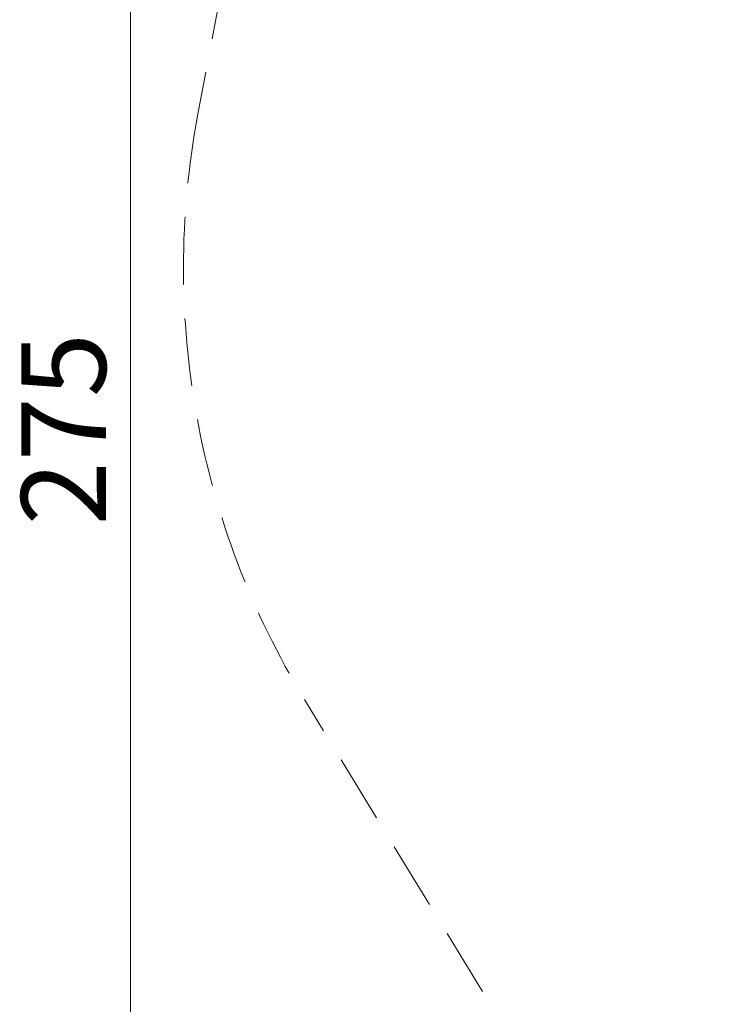
# Model space of a CAD drawing. Units: millimetres. Extents: x 510 to 1491, y 650 to 1320.
# Drawn here: x 510 to 642, y 896 to 1080 of the extents above; entities that cross this region are included whole.
import ezdxf

# ---------------------------------------------------------------- set-up
doc = ezdxf.new("R2010")
doc.units = ezdxf.units.MM
doc.header["$LTSCALE"] = 100
doc.linetypes.add('HIDDEN', pattern=[0.1905, 0.127, -0.0635])
doc.styles.add('SLDTEXTSTYLE1', font='TXT', dxfattribs={"width": 0.75})
doc.dimstyles.new('SLDDIMSTYLE4', dxfattribs={"dimtxt": 15.875, "dimasz": 8, "dimexe": 0, "dimexo": 0.0625, "dimgap": 3.96875, "dimtad": 2, "dimdec": 0, "dimrnd": 1e-09, "dimzin": 12, "dimdsep": 46, "dimtxsty": 'SLDTEXTSTYLE1', "dimblk1": 'DOT', "dimblk2": 'DOT', "dimsah": 1, "dimcen": 0.09, "dimse1": 1, "dimse2": 1, "dimadec": 0, "dimazin": 3, "dimtfac": 1, "dimtdec": 0, "dimtofl": 0, "dimtmove": 0, "dimatfit": 3, "dimldrblk": 'DOT', "dimfxl": 0, "dimfrac": 2, "dimtolj": 1, "dimtzin": 12, "dimarcsym": 0})

# ---------------------------------------------------------------- blocks, each defined once
blk = doc.blocks.new('_DOT')
at = {"color": 0, "linetype": 'ByBlock', "lineweight": -2}
blk.add_line((-0.5, 0), (-1, 0), dxfattribs=at)
at = {"color": 0, "linetype": 'ByBlock', "const_width": 0.5}
blk.add_lwpolyline([(-0.25, 0, 1), (0.25, 0, 1)], format="xyb", close=True, dxfattribs=at)
blk = doc.blocks.new('_D_8')
at = {"color": 7, "linetype": 'Continuous', "lineweight": 18}
blk.add_line((531.1, 865.71), (531.1, 1140.58), dxfattribs=at)
at = {"color": 7, "linetype": 'Continuous', "lineweight": 18, "xscale": 8, "yscale": 8}
for p, rotation in [((531.1, 1140.58, -8.1), 90.0000000000004), ((531.1, 865.71, -8.1), 270.0000000000004)]:
    blk.add_blockref('_DOT', p, dxfattribs=dict(at, rotation=rotation))
at = {"color": 7, "linetype": 'Continuous', "lineweight": 18, "insert": (510.63, 985.55), "char_height": 15.875, "attachment_point": 1, "rotation": 90, "style": 'SLDTEXTSTYLE1'}
blk.add_mtext('275', dxfattribs=at)

msp = doc.modelspace()

# ---------------------------------------------------------------- linework, layer by layer
at = {"color": 7, "linetype": 'HIDDEN', "lineweight": 18}
for p, q in [((552.24, 1107.91), (543.68, 1062.25)), ((626.78, 849.47), (563.69, 952.95))]:
    msp.add_line(p, q, dxfattribs=at)
msp.add_arc((696.12, 1033.68), 155.09, 169.3856, 211.3676, dxfattribs=at)

# ---------------------------------------------------------------- dimensions: what is measured, and where the dimension line sits
at = {"color": 7, "linetype": 'Continuous', "lineweight": 18}
dim = msp.add_linear_dim(base=(531.1, 1140.58), p1=(883.24, 865.71), p2=(948.71, 1140.58), angle=90, dimstyle='SLDDIMSTYLE4', dxfattribs=at)
dim.commit()
dim.dimension.update_dxf_attribs({"geometry": '_D_8', "text_midpoint": (531.1, 1003.14), "dimtype": 160})

doc.saveas('drawing.dxf')
